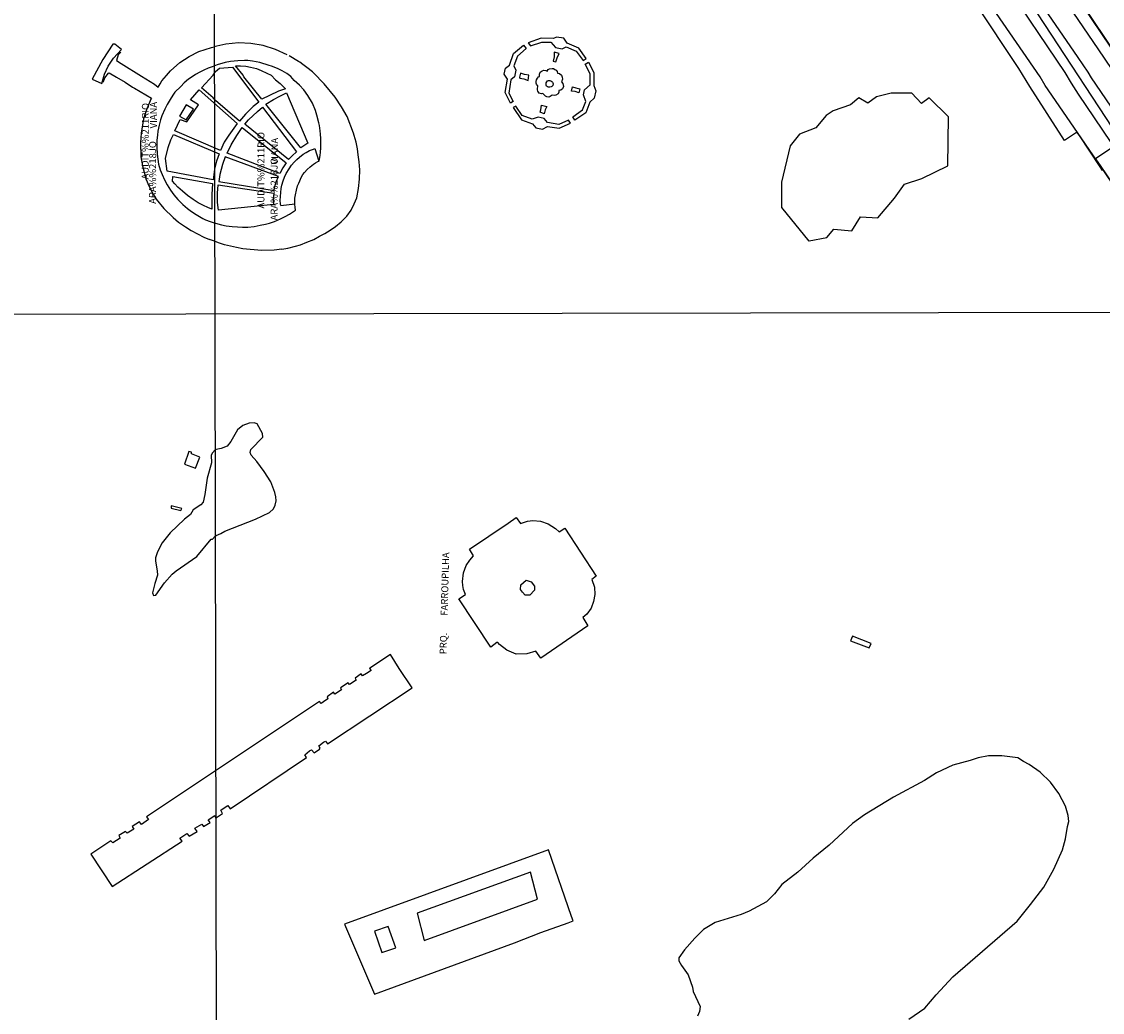
# Model space of a CAD drawing. Extents: x 174974 to 180702, y 1678039 to 1680463.
# Drawn here: x 178787 to 179177, y 1678760 to 1679117 of the extents above; entities that cross this region are included whole.
import ezdxf
from ezdxf.enums import TextEntityAlignment as Align

# ---------------------------------------------------------------- set-up
doc = ezdxf.new("R2010")
doc.units = 0
doc.header["$MEASUREMENT"] = 0
doc.layers.get('0').update_dxf_attribs({"linetype": 'CONTINUOUS'})
for name, color, linetype in [('V-AREA_VERDE', 3, 'CONTINUOUS'), ('V-BANHADO', 102, 'CONTINUOUS'), ('V-CANTEIRO', 101, 'CONTINUOUS'), ('V-CRUZAMENTO', 1, 'CONTINUOUS'), ('V-EDIFICACAO', 2, 'CONTINUOUS'), ('V-EDIFICACAO_IDENTIFICADA', 6, 'CONTINUOUS'), ('V-EIXO_DE_LOGRADOURO', 3, 'CONTINUOUS'), ('V-LAGOA', 160, 'CONTINUOUS'), ('V-LOTE', 11, 'CONTINUOUS'), ('V-NOME_DOS_LOGRADOUROS', 7, 'CONTINUOUS'), ('V-QUADRA', 6, 'CONTINUOUS'), ('V-TESTADA', 6, 'CONTINUOUS'), ('X-LIMITE_1000', 7, 'CONTINUOUS')]:
    doc.layers.add(name, color=color, linetype=linetype)

# ---------------------------------------------------------------- blocks, each defined once
blk = doc.blocks.new('872AIVP_img_geo')
at = {"layer": 'V-AREA_VERDE'}
blk.add_lwpolyline([(179313.54, 1675618.76), (179314.85, 1675619.63), (179326.17, 1675627.13), (179327.41, 1675628.02), (179327.28, 1675628.2), (179324.37, 1675632.48), (179343.87, 1675644.97), (179350.37, 1675648.97), (179374.01, 1675664.77)], dxfattribs=at)
at = {"layer": 'V-BANHADO'}
blk.add_lwpolyline([(179303.56, 1675693.84), (179308.7, 1675690.16), (179310.71, 1675684), (179315.25, 1675674.57), (179332.9, 1675674.31), (179339.71, 1675681.33), (179337.7, 1675684.01), (179341.45, 1675687.49), (179341.45, 1675694.98), (179340.11, 1675700.33), (179337.84, 1675703.41), (179339.71, 1675706.62), (179337.3, 1675709.7), (179335.03, 1675715.85), (179333.43, 1675718.39), (179329.01, 1675722.14), (179326.61, 1675728.03), (179322.46, 1675731.37), (179309.36, 1675734.58), (179300.27, 1675734.58), (179288.1, 1675724.68), (179288.25, 1675724.61), (179289.39, 1675718.19), (179292.46, 1675715.71), (179291.86, 1675709.16), (179296.87, 1675706.08), (179296.54, 1675699.86), (179303.56, 1675693.84)], close=True, dxfattribs=at)
at = {"layer": 'V-CANTEIRO'}
blk.add_lwpolyline([(179381.9, 1675654.59), (179348.94, 1675632.42), (179345.02, 1675630.13), (179341.12, 1675627.53), (179319.61, 1675612.98), (179317.69, 1675611.68), (179317.24, 1675610.95), (179317.15, 1675609.56), (179317.26, 1675608.56), (179317.69, 1675607.84), (179318.02, 1675607.29), (179319.32, 1675606.32), (179320.75, 1675605.9), (179322.52, 1675606.21), (179323.83, 1675607.09), (179336.76, 1675615.83), (179346.92, 1675622.83), (179348.96, 1675623.98), (179354.28, 1675627.57), (179385.88, 1675649.24)], dxfattribs=at)
at = {"layer": 'V-CRUZAMENTO', "linetype": 'Continuous', "flags": 128}
blk.add_lwpolyline([(179322.22, 1675614.74), (179317.73, 1675621.33), (179314.98, 1675619.46), (179291.64, 1675603.59)], dxfattribs=at)
at = {"layer": 'V-EDIFICACAO'}
for points in [[(179346.5, 1675983.07), (179344.97, 1675979.57), (179348.25, 1675978.63), (179351.16, 1675977.28), (179354.07, 1675975.35), (179357.13, 1675972.54), (179359.1, 1675974.88), (179359.1, 1675975.57), (179353.53, 1675979.21), (179346.5, 1675983.07)], [(179191.84, 1675954.54), (179190.98, 1675951.07), (179191.68, 1675950.72), (179192.65, 1675954.54), (179191.84, 1675954.54)], [(179207.7, 1675949.79), (179206.28, 1675945.77), (179210.26, 1675944.3), (179211.39, 1675947.22), (179212, 1675947.28), (179212.25, 1675948.15), (179207.7, 1675949.79)], [(179333.21, 1675951.61), (179331.79, 1675949.13), (179335.65, 1675946.51), (179337.25, 1675949.21), (179333.21, 1675951.61)], [(179031.65, 1675878.57), (179033.33, 1675873.56), (179041.07, 1675876.34), (179039.32, 1675881.3), (179031.65, 1675878.57)], [(179045.85, 1675865.83), (179036.03, 1675863.31), (179050.92, 1675822.46), (179060.67, 1675824.98), (179045.85, 1675865.83)], [(179141.49, 1675702.99), (179143.09, 1675702.26), (179145.65, 1675708.94), (179144.04, 1675709.7), (179141.49, 1675702.99)]]:
    blk.add_lwpolyline(points, close=True, dxfattribs=at)
at = {"layer": 'V-EDIFICACAO_IDENTIFICADA'}
blk.add_lwpolyline([(179515.28, 1675610.09), (179446.92, 1675563.64), (179382.97, 1675520.69), (179356.88, 1675559.11), (179345.87, 1675574.85), (179330.77, 1675597.26), (179390.98, 1675637.65), (179388.95, 1675640.75), (179394.71, 1675644.65), (179401.44, 1675649.08), (179403.41, 1675646.22), (179451.84, 1675678.86), (179463.63, 1675686.6), (179475.95, 1675668.2), (179515.36, 1675610.12), (179515.28, 1675610.09)], close=True, dxfattribs=at)
at = {"layer": 'V-EIXO_DE_LOGRADOURO'}
blk.add_lwpolyline([(179370.08, 1675642.28), (179321.5, 1675610.35), (179317.69, 1675607.84), (179310.83, 1675603.33), (179303.4, 1675598.45), (179297.54, 1675594.6), (179262.51, 1675571.57), (179234.88, 1675553.05), (179203.63, 1675531.46), (179200.77, 1675529.69), (179196.51, 1675527.07), (179192.91, 1675524.85), (179189.46, 1675522.72), (179186.37, 1675520.82), (179171.54, 1675511.68), (179089.54, 1675455.56), (179084, 1675451.77), (179075.27, 1675445.79), (179074.1, 1675444.85), (179072.1, 1675443.23), (179067.85, 1675439.8)], dxfattribs=at)
at = {"layer": 'V-LAGOA'}
for points in [[(179107.43, 1675899.68), (179107.9, 1675898.89), (179106.93, 1675898.21), (179127.13, 1675867.7), (179134.02, 1675872.33), (179139.14, 1675875.56), (179134.15, 1675882.93), (179134.06, 1675883.04), (179133.29, 1675882.52), (179132.2, 1675884.15), (179131.35, 1675885.59), (179132.07, 1675886.04), (179130.52, 1675888.28), (179129.8, 1675887.84), (179128.24, 1675890.32), (179128.91, 1675890.82), (179127.1, 1675893.54), (179126.36, 1675893.11), (179124.8, 1675895.52), (179125.5, 1675896), (179123.84, 1675898.38), (179123.1, 1675898.05), (179121.99, 1675899.61), (179121.46, 1675900.54), (179122.16, 1675901.07), (179097.2, 1675938.59), (179080.56, 1675963.44), (179079.6, 1675962.73), (179077.83, 1675965.28), (179078.75, 1675965.99), (179077.05, 1675968.62), (179076.12, 1675967.98), (179074.63, 1675970.39), (179075.34, 1675971.1), (179073.85, 1675973.45), (179072.89, 1675972.95), (179071.19, 1675975.65), (179071.9, 1675976.29), (179067.1, 1675983.53), (179055.45, 1675975.86), (179071.83, 1675950.66), (179072.93, 1675951.44), (179074.56, 1675948.89), (179073.57, 1675948.11), (179075.27, 1675945.2), (179076.48, 1675946.05), (179077.97, 1675943.56), (179077.05, 1675942.92), (179078.54, 1675940.51), (179079.47, 1675941.22), (179081.03, 1675938.88), (179080.15, 1675938.55), (179080.14, 1675938.55), (179081.75, 1675936.05), (179082.94, 1675936.7), (179084.24, 1675934.72), (179084.63, 1675934.12), (179083.51, 1675933.35), (179101.91, 1675905.78), (179102.96, 1675906.33), (179104.37, 1675904.68), (179104.77, 1675903.94), (179103.61, 1675903.08), (179105, 1675901.11), (179105.34, 1675900.84), (179106.14, 1675901.38), (179107.43, 1675899.68)], [(179190.27, 1675919.07), (179191.58, 1675917.73), (179192.96, 1675917.07), (179194.51, 1675916.71), (179195.96, 1675916.81), (179197.44, 1675917.23), (179201.38, 1675918.67), (179205.09, 1675921.03), (179208.7, 1675923.69), (179211, 1675925.76), (179211.89, 1675926.15), (179212.97, 1675925.89), (179217.44, 1675921.56), (179218.82, 1675921.66), (179222.27, 1675923.59), (179222.6, 1675924.64), (179222.54, 1675926.41), (179221.66, 1675928.71), (179220.12, 1675930.67), (179215.93, 1675933.03), (179214.23, 1675934.44), (179213.38, 1675936.57), (179213.09, 1675937.81), (179212.89, 1675938.74), (179211.8, 1675939.65), (179210.92, 1675940.13), (179208.21, 1675940.03), (179202.6, 1675941.59), (179196.76, 1675942.4), (179194.05, 1675943.05), (179193.04, 1675943.88), (179191.19, 1675946.62), (179189.56, 1675947.56), (179187.87, 1675949.79), (179182.93, 1675954.97), (179179.35, 1675957.78), (179176.12, 1675959.52), (179173.88, 1675960.22), (179172.72, 1675960.25), (179169.2, 1675959.57), (179167.72, 1675959.51), (179164.65, 1675960.51), (179161.29, 1675961.29), (179160.41, 1675960.92), (179160.54, 1675960.08), (179164.87, 1675956.93), (179168.02, 1675954.26), (179169.23, 1675952.77), (179174.45, 1675945.32), (179180.63, 1675940.21), (179180.63, 1675939.71), (179181.77, 1675938.75), (179182.04, 1675938.34), (179182.73, 1675936.62), (179183.55, 1675935.21), (179187.9, 1675924.22), (179190.27, 1675919.07)], [(179141.78, 1675839.38), (179159.18, 1675850.85), (179160.76, 1675848.51), (179162.54, 1675849.18), (179163.93, 1675849.43), (179165.35, 1675849.51), (179168.49, 1675849.2), (179171.19, 1675848.23), (179173.12, 1675846.91), (179174.62, 1675845.61), (179177.09, 1675847.03), (179186.38, 1675833.09), (179188.47, 1675830.19), (179186.33, 1675828.61), (179187.16, 1675826.09), (179187.37, 1675824.21), (179187.11, 1675821.48), (179186.14, 1675818.67), (179184.56, 1675815.98), (179183.36, 1675814.64), (179184.68, 1675812.69), (179167.36, 1675801.37), (179166.13, 1675802.92), (179163.37, 1675801.95), (179160.73, 1675801.85), (179158.16, 1675802.27), (179155.8, 1675803.19), (179153.66, 1675804.72), (179152.41, 1675806.2), (179149.38, 1675804.36), (179137.83, 1675821.35), (179140.28, 1675823.12), (179139.36, 1675826.39), (179139.24, 1675830.16), (179140.61, 1675833.56), (179142.68, 1675836.25), (179143.36, 1675836.84), (179143.39, 1675837.14), (179141.78, 1675839.38)], [(179161.55, 1675827.88), (179162.51, 1675828.59), (179164.21, 1675828.52), (179165.83, 1675826.58), (179165.34, 1675824.81), (179163.67, 1675823.61), (179162.25, 1675823.58), (179160.52, 1675825.28), (179160.48, 1675826.98), (179161.55, 1675827.88)]]:
    blk.add_lwpolyline(points, close=True, dxfattribs=at)
at = {"layer": 'V-LAGOA', "flags": 128}
blk.add_lwpolyline([(179080.14, 1675938.55), (179080.15, 1675938.55)], close=True, dxfattribs=at)
at = {"layer": 'V-LAGOA'}
blk.add_lwpolyline([(179007.66, 1675688.67), (179011.6, 1675682.85), (179016.35, 1675678.8), (179022.91, 1675672.73), (179042.99, 1675649.59), (179048.97, 1675644.73), (179055.22, 1675640), (179061.71, 1675636.31), (179068.63, 1675633.22), (179072.67, 1675632.12), (179077.07, 1675631.45), (179078.92, 1675630.99), (179081.01, 1675631.2), (179084.38, 1675632.19), (179088.96, 1675634.57), (179093.07, 1675637.59), (179096.72, 1675641.32), (179099.48, 1675645.26), (179100.51, 1675647.25), (179101.89, 1675649.31), (179102.52, 1675655.06), (179102.55, 1675659.96), (179101.84, 1675663.58), (179100.88, 1675666.46), (179099.14, 1675672.78), (179096.41, 1675678.71), (179093.67, 1675683.04), (179087.66, 1675694.12), (179081.32, 1675704.66), (179078.12, 1675708.95), (179070.4, 1675717.36), (179065.71, 1675723.11), (179060.66, 1675728.68), (179056.18, 1675734.43), (179052.84, 1675737.02), (179049.92, 1675739.9), (179046.54, 1675746.22), (179045.36, 1675749.02), (179042.48, 1675758.5), (179039.95, 1675762.65), (179036.89, 1675765.74), (179032.62, 1675769.47), (179029.77, 1675771.56), (179028.66, 1675771.56), (179026.92, 1675770.53), (179023.61, 1675768.22), (179019.2, 1675766.59), (179017.57, 1675766.38), (179012.2, 1675763.82), (179010.39, 1675764.07), (179008.75, 1675764.85)], dxfattribs=at)
at = {"layer": 'V-LAGOA', "linetype": 'Continuous', "flags": 128}
for points in [[(179337.85, 1675832.21), (179341.72, 1675834.16), (179346.48, 1675833.38), (179348.32, 1675834.55), (179350.43, 1675834.09), (179351.6, 1675832.6), (179355.7, 1675831.12), (179358.71, 1675827.53), (179357.5, 1675826.59), (179354.84, 1675829.75), (179351.25, 1675831.04), (179349.73, 1675830.3), (179347.38, 1675830.81), (179346.25, 1675832.06), (179341.41, 1675832.8), (179338.4, 1675831.24)], [(179336.26, 1675831.29), (179331.89, 1675828.28), (179330.42, 1675824.27), (179328.94, 1675823.09), (179328.41, 1675820.68), (179329.47, 1675818.85), (179328.88, 1675814.67), (179330.66, 1675810.66), (179331.72, 1675811.31), (179330.18, 1675814.78), (179330.83, 1675818.85), (179332.31, 1675820.09), (179332.84, 1675822.21), (179332.07, 1675824.39), (179333.43, 1675827.99), (179336.79, 1675830.35)], [(179346.83, 1675828.87), (179346.59, 1675827.46), (179346.06, 1675825.92), (179347.95, 1675825.57), (179348.18, 1675827.22), (179348.6, 1675828.69), (179347.24, 1675828.99)], [(179353.98, 1675804.91), (179357.67, 1675807.61), (179359.45, 1675811.79), (179361.29, 1675813.07), (179361.66, 1675815.65), (179361.17, 1675816.76), (179361.29, 1675821.17), (179359.64, 1675825.84), (179358.47, 1675825.04), (179359.82, 1675820.99), (179359.82, 1675817.68), (179357.85, 1675815.96), (179357.42, 1675813.63), (179358.1, 1675812.21), (179356.56, 1675808.59), (179353.18, 1675806.08)], [(179334.55, 1675821.56), (179335.49, 1675821.27), (179337.15, 1675821.09), (179336.68, 1675819.2), (179335.44, 1675819.79), (179334.02, 1675820.09)], [(179341.28, 1675820.56), (179341.22, 1675821.09), (179341.46, 1675821.86), (179342.11, 1675822.33), (179342.7, 1675822.51), (179343.29, 1675822.45), (179343.7, 1675822.33), (179344.05, 1675822.33), (179344.23, 1675822.56), (179344.7, 1675822.92), (179345.11, 1675823.04), (179345.65, 1675823.04), (179346.3, 1675822.86), (179346.83, 1675822.51), (179347.3, 1675822.09), (179347.48, 1675821.8), (179348.24, 1675821.8), (179349.07, 1675821.5), (179349.54, 1675820.8), (179349.72, 1675820.27), (179349.66, 1675819.56), (179349.42, 1675818.97), (179349.95, 1675818.67), (179350.25, 1675818.14), (179350.37, 1675817.26), (179350.31, 1675816.79), (179350.01, 1675816.26), (179349.72, 1675815.73), (179349.31, 1675815.43), (179348.66, 1675815.26), (179348.54, 1675814.55), (179347.95, 1675813.9), (179347.24, 1675813.6), (179346.47, 1675813.55), (179345.53, 1675813.9), (179344.94, 1675813.43), (179343.88, 1675813.19), (179343.05, 1675813.55), (179342.58, 1675814.08), (179342.4, 1675814.78), (179341.75, 1675814.78), (179341.22, 1675815.08), (179340.69, 1675815.84), (179340.57, 1675816.49), (179340.69, 1675817.26), (179340.22, 1675817.91), (179340.04, 1675818.44), (179340.1, 1675819.15), (179340.39, 1675819.68), (179340.92, 1675820.27)], [(179343.7, 1675818.86), (179344.03, 1675819.22), (179344.39, 1675819.37), (179344.8, 1675819.43), (179345.19, 1675819.4), (179345.49, 1675819.19), (179345.84, 1675818.89), (179345.99, 1675818.53), (179346.05, 1675818.03), (179345.93, 1675817.67), (179345.7, 1675817.38), (179345.46, 1675817.14), (179345.19, 1675816.99), (179344.77, 1675816.9), (179344.27, 1675816.99), (179343.88, 1675817.29), (179343.7, 1675817.61), (179343.58, 1675818), (179343.58, 1675818.53)], [(179352.96, 1675816.9), (179352.69, 1675815.84), (179354.22, 1675815.43), (179355.75, 1675814.7), (179356.21, 1675816.45), (179354.5, 1675816.47)], [(179332.86, 1675809.82), (179335.39, 1675806.24), (179338.43, 1675805.06), (179340.86, 1675805.95), (179342.66, 1675805.54), (179344.51, 1675803.52), (179348.39, 1675803.52), (179351.85, 1675805.35), (179352.58, 1675804.16), (179348.93, 1675802.24), (179344.26, 1675802.24), (179342.24, 1675801.48), (179339.68, 1675802.05), (179338.21, 1675803.68), (179334.4, 1675805.06), (179331.67, 1675808.99)], [(179341.6, 1675807.6), (179341.99, 1675808.89), (179342.13, 1675810.28), (179343.72, 1675809.94), (179343.32, 1675808.67), (179343.02, 1675807.19)]]:
    blk.add_lwpolyline(points, close=True, dxfattribs=at)
at = {"layer": 'V-LOTE'}
for points in [[(179345.4, 1675979.02), (179345.69, 1675978.95), (179346.96, 1675978.46), (179348.66, 1675977.14), (179348.75, 1675976.92), (179347.24, 1675974.33)], [(179347.24, 1675974.33), (179345.4, 1675971.16), (179343.64, 1675968.56), (179343.2, 1675967.8)], [(179356.25, 1675972.71), (179355.32, 1675973.64), (179353.19, 1675974.26), (179352.18, 1675972.64)], [(179336.04, 1675963.29), (179335.49, 1675963.53), (179332.17, 1675964.6), (179327.06, 1675965.39), (179323.62, 1675965.65), (179318.53, 1675965.48), (179315.2, 1675964.94), (179310.16, 1675963.54), (179309.82, 1675963.41)], [(179343.2, 1675967.8), (179339.69, 1675961.69), (179339.3, 1675961.86)], [(179347.56, 1675965.25), (179344.67, 1675960.63), (179343.67, 1675959.28), (179344.82, 1675958.58)], [(179309.82, 1675963.41), (179308.48, 1675962.89), (179305.02, 1675961.11), (179303.26, 1675959.94), (179299.91, 1675957.27)], [(179299.91, 1675957.27), (179299.82, 1675957.2), (179296.58, 1675953.86), (179294.99, 1675951.88), (179293.31, 1675949.42)], [(179344.82, 1675958.58), (179345.86, 1675957.95), (179347.85, 1675956.28)], [(179347.85, 1675956.28), (179349.54, 1675954.86), (179352.5, 1675951.49), (179354.7, 1675948.06), (179356.44, 1675944.63), (179357.85, 1675940.08), (179358.16, 1675939.08)], [(179293.31, 1675949.42), (179291.94, 1675947.41), (179289.54, 1675942.83), (179288.67, 1675940.75)], [(179285.82, 1675930.99), (179286.82, 1675935.34), (179287.47, 1675937.47), (179288.11, 1675938.95)], [(179355.31, 1675912.76), (179357.16, 1675917), (179358.62, 1675921.43), (179359.39, 1675925.87), (179359.57, 1675930.35), (179359.12, 1675934.89), (179358.39, 1675938.08), (179358.16, 1675939.08)], [(179285.21, 1675914.73), (179284.87, 1675917.47), (179284.78, 1675921.97), (179285.31, 1675928.78), (179285.82, 1675930.99)], [(179351.79, 1675907.1), (179352.61, 1675908.18), (179352.89, 1675908.66)], [(179327.08, 1675888.79), (179333.02, 1675891.13), (179336.55, 1675893.12), (179340.06, 1675895.46), (179344.8, 1675899.43), (179348.76, 1675903.25)], [(179348.76, 1675903.25), (179349.17, 1675903.65), (179350.66, 1675905.61)], [(179044.65, 1675810.26), (179068.63, 1675818.49), (179041.88, 1675892.03), (179016.69, 1675881.31), (179035.19, 1675830.75), (179038.91, 1675821.27), (179042.38, 1675811.46), (179043.09, 1675809.66), (179044.65, 1675810.26)]]:
    blk.add_lwpolyline(points, dxfattribs=at)
at = {"layer": 'V-LOTE', "flags": 128}
for points in [[(179352.18, 1675972.64), (179347.56, 1675965.25)], [(179339.3, 1675961.86), (179336.04, 1675963.29)], [(179352.89, 1675908.66), (179354.91, 1675912.05)]]:
    blk.add_lwpolyline(points, dxfattribs=at)
at = {"layer": 'V-LOTE', "linetype": 'Continuous', "flags": 128}
for points in [[(179316.95, 1675901.33), (179317.66, 1675901.07), (179319, 1675900.86), (179320.2, 1675900.71), (179321.76, 1675900.62), (179322.39, 1675900.57), (179325.07, 1675900.57), (179326.64, 1675900.68), (179327.83, 1675900.81), (179328.87, 1675900.93), (179329.81, 1675901.11), (179330.75, 1675901.32), (179333.57, 1675902.04), (179335.19, 1675902.52), (179337.8, 1675903.63), (179340.64, 1675905.25), (179342.61, 1675906.75), (179344.35, 1675908.28), (179345.99, 1675910.2), (179347.41, 1675911.38), (179348.48, 1675912.91), (179349.44, 1675914.52), (179350.36, 1675916.3), (179351.22, 1675918.38), (179351.43, 1675919.26), (179352.47, 1675922.56), (179352.99, 1675925.25), (179353.18, 1675926.99), (179353.18, 1675928.12), (179353.15, 1675930.57), (179352.84, 1675933.18), (179352.5, 1675935.05), (179351.71, 1675937.98), (179350.91, 1675939.82), (179350.41, 1675941.19), (179349.77, 1675942.77), (179349.01, 1675944.3), (179348.18, 1675945.77), (179347.39, 1675947.05), (179346.5, 1675948.28), (179345.23, 1675949.89), (179343.91, 1675951.14), (179341.83, 1675953.22), (179340.7, 1675954.02), (179339.2, 1675954.99), (179337.39, 1675956.06), (179335.68, 1675956.86), (179333.23, 1675957.9), (179331.8, 1675958.4), (179329.9, 1675958.92), (179327.79, 1675959.38), (179326.29, 1675959.56), (179324.52, 1675959.72), (179322.1, 1675959.78), (179319.47, 1675959.66), (179315.85, 1675959.11), (179313.77, 1675958.49), (179312.15, 1675957.85), (179310.2, 1675956.95), (179308.37, 1675956), (179306.44, 1675954.81), (179304.85, 1675953.62), (179303.1, 1675952.18), (179301.33, 1675950.35), (179299.83, 1675948.73), (179298.76, 1675947.26), (179297.65, 1675945.58), (179296.27, 1675943.17), (179295.84, 1675942.19), (179295.14, 1675940.57), (179294.77, 1675939.38), (179294.61, 1675938.56), (179294, 1675936.42), (179293.67, 1675934.74), (179293.36, 1675932.63), (179293.21, 1675930.62), (179293.12, 1675928.82), (179293.18, 1675926.89), (179293.42, 1675924.66), (179293.82, 1675922.52), (179294.22, 1675920.6), (179294.62, 1675919.16), (179295.2, 1675917.36), (179296.12, 1675915.16), (179296.94, 1675913.48), (179297.83, 1675911.86), (179298.75, 1675910.42), (179299.23, 1675909.76)], [(179288.11, 1675938.95), (179288.67, 1675940.75)], [(179285.21, 1675914.73), (179285.6, 1675912.52), (179286.24, 1675909.78), (179286.81, 1675908.01), (179287.78, 1675905.67), (179288.74, 1675903.17), (179289.87, 1675901.07), (179290.84, 1675899.22), (179292.05, 1675897.29), (179293.43, 1675895.35), (179295.04, 1675893.26), (179297.14, 1675891.24), (179299.24, 1675889.71), (179301.5, 1675888.58), (179303.68, 1675887.69), (179307.07, 1675887.05), (179310.45, 1675886.65), (179313.76, 1675886.57), (179316.75, 1675886.81), (179319.25, 1675887.13), (179321.43, 1675887.45), (179323.77, 1675887.94), (179326.19, 1675888.58), (179327.08, 1675888.79)], [(179300.9, 1675915.09), (179301.59, 1675915.18), (179302.7, 1675915.23), (179304.14, 1675915.18), (179305.67, 1675915.09), (179307.11, 1675914.9), (179308.32, 1675914.72), (179309.8, 1675914.25), (179311.19, 1675913.7), (179312.49, 1675913.09), (179314.21, 1675912.08), (179315.51, 1675911.15), (179316.62, 1675910.18), (179317.55, 1675909.3), (179318.43, 1675908.32), (179319.45, 1675906.98), (179320.1, 1675905.87), (179320.8, 1675904.71), (179321.31, 1675903.32), (179321.45, 1675902.81)], [(179300.9, 1675915.09), (179301.59, 1675909.94)], [(179299.23, 1675909.76), (179300.34, 1675909.9), (179301.36, 1675909.94), (179302.57, 1675909.94), (179303.63, 1675909.94), (179304.84, 1675909.76), (179306.42, 1675909.43), (179308.04, 1675909.06), (179309.06, 1675908.6), (179309.8, 1675908.23), (179311.01, 1675907.72), (179312.08, 1675907.12), (179312.86, 1675906.47), (179313.88, 1675905.59), (179314.91, 1675904.48), (179315.83, 1675903.27), (179316.3, 1675902.53), (179316.76, 1675901.74), (179316.95, 1675901.33)], [(179350.66, 1675905.61), (179351.79, 1675907.1)], [(179321.45, 1675902.81), (179316.95, 1675901.33)]]:
    blk.add_lwpolyline(points, dxfattribs=at)
for points in [[(179310.18, 1675939.46), (179313.31, 1675956.03), (179317.93, 1675956.68), (179321.83, 1675955.64), (179324.63, 1675954.66), (179326.52, 1675953.75), (179319.55, 1675937.25), (179316.89, 1675938.29), (179314.09, 1675938.94)], [(179299.67, 1675939.96), (179300.21, 1675941.35), (179300.9, 1675942.9), (179301.92, 1675944.87), (179303.09, 1675946.69), (179304.54, 1675948.72), (179306.09, 1675950.48), (179307.59, 1675952.14), (179308.82, 1675953.31), (179309.78, 1675954.06), (179311.44, 1675953.95), (179308.87, 1675939.64), (179304.97, 1675939.91)], [(179320.75, 1675936.85), (179327.84, 1675953.23), (179331.94, 1675951.34), (179331.09, 1675948.87), (179337.21, 1675944.71), (179339.1, 1675947.57), (179342.61, 1675944.45), (179330.51, 1675930.74), (179326.34, 1675933.79), (179323.74, 1675935.42)], [(179331.4, 1675929.98), (179338.78, 1675938.56), (179339.77, 1675939.43), (179343.37, 1675943.61), (179347.96, 1675939.49), (179349.23, 1675938.56), (179350.45, 1675937.17), (179350.86, 1675932.42), (179338.2, 1675923.02), (179336.63, 1675924.99), (179333.9, 1675927.78)], [(179301.26, 1675917.69), (179299.26, 1675937.56), (179301.99, 1675937.88), (179305.45, 1675937.9), (179308.42, 1675937.68), (179305.41, 1675917.61), (179303.34, 1675917.82)], [(179309.6, 1675937.34), (179306.4, 1675917.4), (179307.75, 1675917.25), (179309.53, 1675916.69), (179311.37, 1675915.84), (179318.55, 1675935.07), (179315.71, 1675936.06), (179312.09, 1675936.99)], [(179312.45, 1675915.46), (179319.79, 1675934.37), (179322.83, 1675932.97), (179326.22, 1675930.91), (179329.07, 1675928.97), (179316.39, 1675913.16), (179314.57, 1675914.37)], [(179339.23, 1675921.89), (179347.37, 1675928.32), (179347.99, 1675928.66), (179351.34, 1675931.33), (179351.34, 1675929.62), (179351.21, 1675927.7), (179350.86, 1675925.93), (179350.32, 1675923.87), (179349.63, 1675922.16), (179348.61, 1675920.05), (179347.92, 1675918.54), (179346.28, 1675916.97), (179344.98, 1675915.33), (179343.88, 1675914.23), (179342.99, 1675913.41), (179342.17, 1675915.94), (179340.66, 1675919.16)], [(179317.51, 1675912.24), (179330.25, 1675928.05), (179331.82, 1675926.66), (179334.86, 1675923.51), (179336.38, 1675921.63), (179320.24, 1675909.45), (179318.9, 1675910.9)], [(179321.71, 1675907.88), (179322.46, 1675908.42), (179337.44, 1675920.48), (179339.19, 1675917.65), (179340.36, 1675915.45), (179341.52, 1675912.96), (179323.37, 1675905.31)]]:
    blk.add_lwpolyline(points, close=True, dxfattribs=at)
at = {"layer": 'V-QUADRA'}
for points in [[(179291.64, 1675603.59), (179314.98, 1675619.46), (179331.13, 1675630.44), (179344.18, 1675639.5), (179347.29, 1675641.27), (179391.57, 1675671.68)], [(179460.43, 1675690.67), (179357.39, 1675620.45), (179328.32, 1675600.81), (179327.2, 1675600.05), (179326.44, 1675598.95), (179326.18, 1675597.7), (179326.53, 1675596.06), (179326.99, 1675595.37), (179341, 1675574.62), (179378.07, 1675520.46)]]:
    blk.add_lwpolyline(points, dxfattribs=at)
at = {"layer": 'V-TESTADA'}
blk.add_lwpolyline([(179382.93, 1675520.38), (179515.6, 1675610.04), (179463.57, 1675686.88), (179403.56, 1675646.5), (179401.54, 1675649.33), (179401.24, 1675649.31), (179388.71, 1675640.86), (179388.7, 1675640.58), (179390.65, 1675637.8), (179330.45, 1675597.29), (179382.93, 1675520.38)], dxfattribs=at)
at = {"layer": 'X-LIMITE_1000', "linetype": 'Continuous'}
for p, q in [((179264.94, 1674275.99), (179259.74, 1677047.39)), ((180708.68, 1675941.51), (178297.25, 1675937.04))]:
    blk.add_line(p, q, dxfattribs=at)
at = {"layer": 'V-NOME_DOS_LOGRADOUROS'}
for s, p in [('AUDIT%%211RIO', (179324.13, 1675963.59)), ('ARA%%218JO', (179312.85, 1675960.94)), ('VIANA', (179333.54, 1675960.65))]:
    blk.add_text(s, height=2.5, rotation=359.8461, dxfattribs=at).set_placement(p, align=Align.MIDDLE)
for s, p in [('AUDIT%%211RIO', (179313.65, 1675921.88)), ('ARA%%218JO', (179306.88, 1675917.14)), ('VIANA', (179320.55, 1675916.94))]:
    blk.add_text(s, height=2.5, dxfattribs=at).set_placement(p, align=Align.MIDDLE)
for s, p in [('PRQ.', (179139.14, 1675855.32)), ('FARROUPILHA', (179153.06, 1675854.92))]:
    blk.add_text(s, height=2.5, rotation=358.5083, dxfattribs=at).set_placement(p)

msp = doc.modelspace()

# ---------------------------------------------------------------- block references
at = {"linetype": 'Continuous', "rotation": 90}
msp.add_blockref('872AIVP_img_geo', (1854795.493, 1499749.522), dxfattribs=at)

doc.saveas('drawing.dxf')
